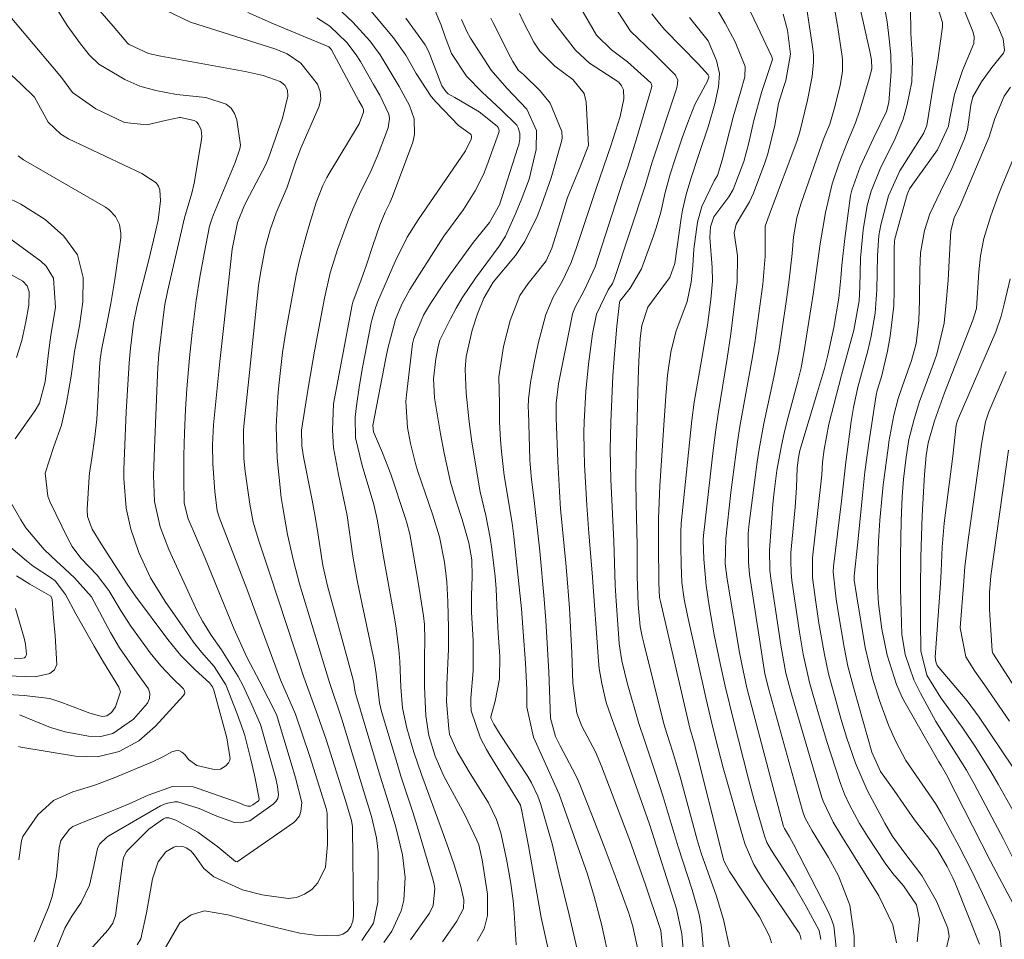
# Model space of a CAD drawing. Units: metres. Extents: x 288425 to 288940, y 1661047 to 1661612.
# Drawn here: x 288587 to 288679, y 1661206 to 1661292 of the extents above; entities that cross this region are included whole.
import ezdxf

# ---------------------------------------------------------------- set-up
doc = ezdxf.new("R2010")
doc.units = ezdxf.units.M
doc.header["$MEASUREMENT"] = 0
doc.layers.add('Curvas_Intermediarias', color=7, linetype='Continuous', lineweight=9, true_color=0x783c14)
doc.layers.add('Curvas_Mestras', color=7, linetype='Continuous', lineweight=20, true_color=0x783c14)

msp = doc.modelspace()

# ---------------------------------------------------------------- linework, layer by layer
at = {"layer": 'Curvas_Intermediarias', "flags": 128}
for points, elevation in [([(288626.662, 1661206.203), (288628.002, 1661208.118), (288628.627, 1661209.316), (288628.648, 1661210.108), (288628.367, 1661211.347), (288627.743, 1661213.371), (288627.212, 1661214.91), (288626.661, 1661216.442), (288624.689, 1661221.817), (288623.995, 1661223.898), (288623.324, 1661226.116), (288622.926, 1661228.016), (288622.765, 1661229.956), (288622.664, 1661232.354), (288622.592, 1661233.466), (288622.31, 1661235.677), (288622.125, 1661236.776), (288621.102, 1661242.459), (288620.584, 1661245.471), (288620.256, 1661246.99), (288619.156, 1661250.657), (288618.55, 1661253.22), (288618.497, 1661255.167), (288618.622, 1661256.207), (288618.923, 1661258.156), (288619.206, 1661259.795), (288620.012, 1661263.964), (288620.063, 1661264.209), (288620.327, 1661265.175), (288620.592, 1661265.876), (288622.237, 1661269.692), (288623.365, 1661271.946), (288624.373, 1661273.564), (288628.802, 1661280.002), (288629.337, 1661281.108), (288629.374, 1661281.245), (288629.373, 1661281.387), (288629.327, 1661281.514), (288629.232, 1661281.611), (288628.14, 1661282.362), (288626.074, 1661284.55), (288625.606, 1661285.085), (288624.188, 1661287.216), (288623.22, 1661288.939), (288622.099, 1661290.556), (288616.569, 1661297.152)], 167), ([(288669.019, 1661206.098), (288668.675, 1661207.791), (288667.374, 1661210.482), (288663.803, 1661216.18), (288663.085, 1661217.363), (288662.158, 1661219.318), (288662.038, 1661219.667), (288659.796, 1661227.272), (288659.176, 1661229.419), (288658.684, 1661231.253), (288658.255, 1661233.681), (288657.318, 1661239.892), (288657.206, 1661240.841), (288657.16, 1661242.751), (288657.475, 1661247.046), (288657.582, 1661248.201), (288657.86, 1661250.167), (288658.268, 1661252.501), (288658.528, 1661253.656), (288658.816, 1661254.806), (288659.786, 1661258.398), (288660.122, 1661259.76), (288660.408, 1661261.342), (288661.266, 1661266.81), (288661.886, 1661271.33), (288662.398, 1661274.263), (288663.008, 1661276.915), (288663.647, 1661278.853), (288664.447, 1661280.864), (288665.169, 1661282.608), (288665.592, 1661283.792), (288666.469, 1661286.742), (288666.708, 1661287.661), (288666.666, 1661288.487), (288666.525, 1661289.276), (288664.668, 1661297.654)], 183), ([(288593.176, 1661204.773), (288595.477, 1661207.313), (288595.909, 1661207.931), (288596.139, 1661208.643), (288596.84, 1661213.728), (288596.9, 1661214.017), (288597.139, 1661214.552), (288597.325, 1661214.778), (288599.248, 1661216.692), (288600.627, 1661217.682), (288600.827, 1661217.768), (288601.116, 1661217.776), (288601.775, 1661217.537), (288603.816, 1661216.418), (288605.701, 1661215.064), (288607.344, 1661213.687), (288607.505, 1661213.646), (288612.778, 1661217.341), (288612.986, 1661217.522), (288613.3, 1661217.958), (288613.445, 1661218.345), (288613.519, 1661219.186), (288612.95, 1661221.485), (288612.527, 1661222.849), (288611.171, 1661227.393), (288609.627, 1661230.467), (288608.41, 1661232.75), (288607.174, 1661235.441), (288605.454, 1661239.696), (288604.468, 1661242.058), (288602.931, 1661245.667), (288602.563, 1661247.119), (288602.518, 1661249.441), (288602.523, 1661251.566), (288602.577, 1661253.69), (288602.666, 1661255.872), (288602.789, 1661257.801), (288603.049, 1661260.688), (288603.301, 1661263.049), (288603.689, 1661266.031), (288604.022, 1661268.221), (288604.407, 1661270.403), (288604.925, 1661272.984), (288605.136, 1661273.642), (288605.302, 1661274.071), (288607.311, 1661278.919), (288607.748, 1661280.206), (288607.798, 1661280.535), (288607.472, 1661282.905), (288607.257, 1661283.497), (288606.941, 1661283.998), (288606.475, 1661284.365), (288604.575, 1661284.98), (288601.842, 1661285.268), (288599.897, 1661285.631), (288598.43, 1661286.046), (288597.033, 1661286.656), (288594.598, 1661288.089), (288593.731, 1661288.951), (288592.876, 1661289.994), (288591.647, 1661291.71), (288588.57, 1661296.67)], 161), ([(288598.181, 1661205.9), (288598.517, 1661206.484), (288599.05, 1661208.888), (288599.603, 1661212.066), (288600.117, 1661213.654), (288600.853, 1661214.59), (288601.584, 1661215.03), (288601.856, 1661215.104), (288602.426, 1661215.076), (288602.735, 1661214.971), (288603.17, 1661214.692), (288603.522, 1661214.289), (288604.387, 1661213.03), (288605.335, 1661212.262), (288608.009, 1661211.047), (288609.83, 1661210.568), (288612.25, 1661210.232), (288613.039, 1661210.333), (288613.772, 1661210.642), (288614.467, 1661211.09), (288615.027, 1661211.711), (288615.73, 1661213.155), (288615.935, 1661215.286), (288615.892, 1661218.181), (288615.821, 1661218.538), (288614.272, 1661223.497), (288612.946, 1661227.442), (288611.527, 1661230.63), (288608.41, 1661239.134), (288605.815, 1661245.829), (288605.644, 1661246.4), (288605.425, 1661248.228), (288605.235, 1661250.798), (288605.205, 1661252.559), (288605.307, 1661254.449), (288605.886, 1661260.346), (288606.243, 1661263.723), (288607.037, 1661270.827), (288607.537, 1661273.336), (288608.197, 1661274.949), (288608.642, 1661275.848), (288610.168, 1661278.735), (288610.46, 1661279.422), (288611.714, 1661283.047), (288612.234, 1661285.124), (288612.21, 1661285.657), (288611.953, 1661286.125), (288611.525, 1661286.488), (288609.915, 1661287.034), (288608.8, 1661287.299), (288608.238, 1661287.412), (288600.365, 1661288.854), (288599.24, 1661289.102), (288597.418, 1661289.93), (288597.305, 1661290.022), (288595.937, 1661291.644), (288591.798, 1661296.429)], 162), ([(288663.403, 1661205.367), (288663.149, 1661207.692), (288662.923, 1661208.358), (288662.64, 1661209.008), (288659.412, 1661215.306), (288659.034, 1661215.995), (288658.565, 1661216.77), (288658.481, 1661216.963), (288657.337, 1661221.169), (288655.057, 1661229.885), (288654.569, 1661232.092), (288654.366, 1661233.204), (288653.204, 1661240.036), (288653.039, 1661241.455), (288653.096, 1661243.836), (288653.227, 1661245.272), (288653.554, 1661248.138), (288654.176, 1661252.866), (288654.385, 1661254.292), (288655.503, 1661260.428), (288655.784, 1661262.103), (288656.536, 1661267.552), (288656.745, 1661270.183), (288656.77, 1661272.988), (288657.244, 1661274.354), (288659.698, 1661280.894), (288659.998, 1661281.794), (288660.701, 1661284.737), (288661.154, 1661286.945), (288661.278, 1661288.293), (288661.255, 1661288.909), (288661.194, 1661289.525), (288660.315, 1661295.522)], 181), ([(288670.926, 1661206.19), (288671.169, 1661208.306), (288670.864, 1661209.638), (288669.659, 1661211.421), (288668.67, 1661212.57), (288667.937, 1661213.539), (288666.344, 1661215.984), (288665.566, 1661217.248), (288664.624, 1661218.988), (288664.16, 1661219.982), (288663.772, 1661220.967), (288662.486, 1661224.975), (288661.662, 1661227.677), (288660.89, 1661230.395), (288660.311, 1661233.035), (288659.964, 1661235.086), (288659.253, 1661239.903), (288659.169, 1661240.642), (288659.135, 1661241.757), (288659.164, 1661242.5), (288659.548, 1661246.751), (288659.668, 1661248.582), (288659.734, 1661250.415), (288659.856, 1661251.398), (288659.997, 1661252.043), (288660.086, 1661252.361), (288661.652, 1661257.512), (288662.299, 1661259.689), (288662.61, 1661260.956), (288663.147, 1661263.509), (288663.623, 1661266.247), (288663.819, 1661268.12), (288663.919, 1661269.355), (288664.177, 1661271.819), (288664.723, 1661275.855), (288664.846, 1661276.342), (288665.627, 1661278.516), (288666.863, 1661281.178), (288668.09, 1661283.669), (288668.301, 1661284.52), (288668.522, 1661287.384), (288668.479, 1661288.983), (288668.338, 1661290.448), (288668.122, 1661292.059), (288667.488, 1661295.731)], 184), ([(288676.744, 1661205.958), (288674.499, 1661211.601), (288674.266, 1661212.152), (288673.748, 1661213.227), (288672.83, 1661214.766), (288672.126, 1661215.731), (288670.675, 1661217.584), (288669.68, 1661218.997), (288668.788, 1661220.315), (288667.525, 1661222.096), (288666.713, 1661223.895), (288665.083, 1661229.621), (288664.483, 1661231.932), (288664.124, 1661233.685), (288663.586, 1661236.813), (288663.374, 1661238.182), (288663.087, 1661240.728), (288663.122, 1661241.213), (288663.868, 1661247.301), (288664.29, 1661250.95), (288664.786, 1661254.756), (288664.994, 1661256.046), (288665.416, 1661257.958), (288666.32, 1661261.334), (288666.633, 1661262.726), (288667.007, 1661264.875), (288667.166, 1661267.052), (288667.224, 1661270.205), (288667.371, 1661272.121), (288667.547, 1661273.115), (288668.248, 1661275.806), (288669.323, 1661278.138), (288671.358, 1661281.374), (288671.544, 1661281.696), (288671.829, 1661282.382), (288672.033, 1661283.538), (288672.403, 1661285.86), (288672.862, 1661288.481), (288673.304, 1661291.581), (288673.296, 1661291.982), (288672.44, 1661294.769)], 186), ([(288623.671, 1661206.363), (288625.427, 1661208.866), (288625.794, 1661209.572), (288625.955, 1661211.158), (288625.891, 1661211.555), (288625.797, 1661211.949), (288624.416, 1661216.592), (288623.893, 1661218.289), (288622.78, 1661221.663), (288622.255, 1661223.359), (288620.963, 1661227.676), (288620.767, 1661228.5), (288620.455, 1661231.199), (288620.265, 1661232.428), (288619.15, 1661237.67), (288618.699, 1661239.92), (288618.281, 1661242.175), (288617.752, 1661245.974), (288616.944, 1661249.806), (288616.498, 1661252.306), (288616.383, 1661253.938), (288616.488, 1661256.402), (288618.214, 1661265.642), (288618.292, 1661265.889), (288619.069, 1661267.957), (288619.572, 1661269.386), (288620.162, 1661271.175), (288620.817, 1661273.076), (288621.321, 1661274.299), (288621.754, 1661275.155), (288621.998, 1661275.746), (288623.878, 1661280.817), (288624.054, 1661281.549), (288624.008, 1661282.999), (288623.561, 1661284.225), (288622.619, 1661286.012), (288620.845, 1661288.98), (288619.877, 1661290.281), (288618.276, 1661292.018), (288616.279, 1661293.928)], 166), ([(288633.53, 1661205.912), (288633.345, 1661208.898), (288633.244, 1661210.053), (288632.984, 1661211.827), (288632.626, 1661213.91), (288632.085, 1661216.362), (288631.698, 1661217.6), (288630.941, 1661219.156), (288629.141, 1661222.054), (288628.03, 1661223.967), (288627.322, 1661225.564), (288627.245, 1661226.064), (288627.043, 1661228.608), (288627.048, 1661229.568), (288627.069, 1661230.208), (288627.203, 1661233.517), (288627.225, 1661235.495), (288627.165, 1661237.922), (288627.051, 1661239.783), (288626.83, 1661241.635), (288626.384, 1661244.002), (288625.736, 1661246.089), (288624.363, 1661250.097), (288624.166, 1661250.717), (288623.661, 1661252.705), (288623.378, 1661254.178), (288623.231, 1661256.61), (288623.282, 1661257.246), (288623.861, 1661261.986), (288623.991, 1661262.492), (288624.89, 1661264.66), (288625.536, 1661265.772), (288626.691, 1661267.496), (288627.412, 1661268.519), (288629.562, 1661271.499), (288631.036, 1661273.316), (288631.975, 1661274.974), (288633.698, 1661280.321), (288633.77, 1661280.585), (288633.859, 1661281.122), (288633.854, 1661281.665), (288633.706, 1661282.162), (288633.578, 1661282.395), (288632.127, 1661283.83), (288630.352, 1661285.484), (288628.883, 1661286.979), (288627.479, 1661289.105), (288626.891, 1661290.656), (288626.526, 1661291.724), (288625.665, 1661293.807)], 169), ([(288647.179, 1661205.629), (288647.017, 1661207.234), (288646.931, 1661207.527), (288645.592, 1661211.509), (288644.125, 1661215.644), (288641.499, 1661222.584), (288640.942, 1661223.915), (288639.64, 1661226.317), (288639.198, 1661227.516), (288638.824, 1661230.34), (288638.705, 1661233.168), (288638.488, 1661237.327), (288638.32, 1661239.691), (288638.158, 1661241.541), (288637.677, 1661246.615), (288637.558, 1661248.212), (288637.404, 1661251.005), (288637.247, 1661255.096), (288637.259, 1661256.458), (288637.464, 1661258.262), (288638.711, 1661264.456), (288638.79, 1661264.784), (288639.022, 1661265.415), (288639.879, 1661266.983), (288640.892, 1661269.178), (288643.454, 1661277.089), (288643.962, 1661278.614), (288644.761, 1661281.125), (288646.146, 1661285.885), (288646.172, 1661286.05), (288646.154, 1661286.216), (288646.09, 1661286.369), (288643.903, 1661288.308), (288642.409, 1661289.431), (288641.031, 1661290.81), (288639.42, 1661293.551)], 174), ([(288657.336, 1661206.096), (288657.145, 1661206.722), (288656.235, 1661208.539), (288653.437, 1661212.748), (288652.914, 1661213.764), (288652.841, 1661214), (288650.122, 1661224.754), (288649.724, 1661226.134), (288646.98, 1661237.956), (288646.912, 1661238.315), (288646.832, 1661239.658), (288646.807, 1661243.357), (288646.816, 1661245.663), (288646.853, 1661247.199), (288646.929, 1661248.734), (288647.294, 1661254.416), (288647.493, 1661257.111), (288647.658, 1661259.081), (288647.962, 1661261.232), (288648.413, 1661263.126), (288649.47, 1661265.954), (288649.844, 1661267.739), (288650.003, 1661269.285), (288650.11, 1661270.839), (288650.447, 1661273.349), (288650.853, 1661274.804), (288651.992, 1661277.198), (288652.311, 1661277.72), (288652.747, 1661279.129), (288653.797, 1661283.282), (288654.467, 1661285.5), (288654.867, 1661286.918), (288654.88, 1661287.866), (288653.942, 1661290.174), (288653.029, 1661291.921), (288651.753, 1661294.124)], 178), ([(288660.106, 1661206.4), (288660.029, 1661206.791), (288659.918, 1661207.034), (288659.848, 1661207.149), (288656.503, 1661212.072), (288655.708, 1661213.396), (288654.896, 1661215.286), (288654.742, 1661215.777), (288652.852, 1661222.415), (288652.366, 1661224.244), (288651.913, 1661226.082), (288651.267, 1661228.847), (288649.498, 1661236.657), (288649.198, 1661238.183), (288648.993, 1661239.724), (288648.911, 1661241.404), (288648.885, 1661243.076), (288648.892, 1661244.452), (288648.929, 1661245.236), (288649.904, 1661254.866), (288650.119, 1661256.565), (288650.855, 1661260.639), (288651.168, 1661262.469), (288651.371, 1661263.738), (288651.698, 1661266.144), (288651.833, 1661267.85), (288651.81, 1661269.132), (288651.586, 1661271.908), (288651.647, 1661272.926), (288651.977, 1661273.848), (288653.356, 1661275.723), (288653.78, 1661276.407), (288654.763, 1661279.006), (288655.2, 1661280.639), (288655.693, 1661282.844), (288656.41, 1661285.464), (288657.391, 1661288.356), (288657.433, 1661288.572), (288657.385, 1661288.772), (288656.024, 1661291.673), (288655.038, 1661293.685)], 179), ([(288679.938, 1661209.664), (288677.771, 1661213.728), (288673.633, 1661221.836), (288673.173, 1661222.64), (288672.955, 1661222.987), (288669.688, 1661228.709), (288669.573, 1661228.917), (288668.999, 1661230.217), (288668.143, 1661232.958), (288667.653, 1661235.364), (288667.339, 1661237.759), (288667.248, 1661239.369), (288667.235, 1661240.981), (288667.327, 1661243.546), (288667.456, 1661245.529), (288667.663, 1661247.839), (288667.769, 1661248.827), (288668.248, 1661252.506), (288668.296, 1661252.864), (288668.754, 1661255.348), (288669.173, 1661256.889), (288669.536, 1661257.989), (288670.397, 1661260.428), (288670.831, 1661262.015), (288671.105, 1661264.184), (288671.157, 1661266.079), (288671.19, 1661268.892), (288671.262, 1661270.49), (288671.605, 1661272.585), (288672.125, 1661274.136), (288673.108, 1661276.223), (288674.174, 1661278.354), (288675.312, 1661281.056), (288675.626, 1661282.007), (288675.942, 1661284.261), (288676.124, 1661285.034), (288676.924, 1661286.459), (288677.898, 1661287.775), (288678.99, 1661289.12), (288679.08, 1661289.395), (288678.95, 1661290.47), (288678.537, 1661291.476), (288677.217, 1661294.176)], 188), ([(288600.688, 1661205.449), (288602.152, 1661207.952), (288603.216, 1661208.716), (288604.466, 1661209.069), (288606.627, 1661208.719), (288608.815, 1661208.132), (288611.009, 1661207.572), (288613.346, 1661207.012), (288614.747, 1661206.812), (288616.866, 1661206.765), (288617.365, 1661206.919), (288617.79, 1661207.201), (288618.097, 1661207.608), (288618.285, 1661208.116), (288618.343, 1661208.644), (288618.251, 1661216.784), (288618.245, 1661216.936), (288618.156, 1661217.527), (288617.57, 1661219.463), (288615.8, 1661225.073), (288615.001, 1661227.37), (288613.724, 1661230.888), (288610.518, 1661240.631), (288609.479, 1661243.704), (288608.998, 1661245.343), (288608.676, 1661247.02), (288608.253, 1661250.088), (288608.112, 1661251.294), (288608.076, 1661253.931), (288608.141, 1661254.641), (288608.652, 1661259.328), (288609.501, 1661267.435), (288609.665, 1661268.608), (288610.122, 1661270.93), (288610.584, 1661272.647), (288611.151, 1661274.229), (288612.152, 1661276.622), (288612.983, 1661279.039), (288613.454, 1661280.259), (288615.137, 1661284.179), (288615.306, 1661284.86), (288615.248, 1661285.558), (288614.997, 1661286.229), (288613.426, 1661288.2), (288612.179, 1661289.055), (288611.477, 1661289.356), (288611.115, 1661289.483), (288603.152, 1661292.017), (288600.926, 1661293.09)], 163), ([(288619.115, 1661206.306), (288620.214, 1661207.948), (288620.618, 1661209.895), (288620.668, 1661213.869), (288620.651, 1661214.549), (288620.502, 1661215.895), (288620.039, 1661217.885), (288619.414, 1661219.899), (288617.268, 1661226.977), (288616.112, 1661230.397), (288613.306, 1661239.611), (288612.742, 1661241.749), (288612.202, 1661244.21), (288611.722, 1661246.923), (288611.619, 1661247.667), (288611.234, 1661251.328), (288611.153, 1661254.274), (288611.297, 1661257.092), (288611.384, 1661258.122), (288611.738, 1661261.191), (288612.061, 1661263.34), (288612.999, 1661268.421), (288613.337, 1661269.896), (288613.928, 1661272.069), (288614.267, 1661273.251), (288614.874, 1661275.191), (288615.493, 1661276.776), (288615.874, 1661277.535), (288616.084, 1661277.905), (288618.879, 1661282.535), (288619.292, 1661283.633), (288619.282, 1661283.88), (288619.205, 1661284.089), (288618.864, 1661284.682), (288616.285, 1661289.436), (288616.197, 1661289.568), (288616.046, 1661289.711), (288610.878, 1661291.862), (288608.497, 1661292.911)], 164), ([(288642.273, 1661204.289), (288641.485, 1661207.829), (288640.805, 1661210.429), (288640.177, 1661212.498), (288639.469, 1661214.542), (288637.524, 1661219.975), (288635.133, 1661225.283), (288634.517, 1661228.098), (288634.511, 1661229.744), (288634.411, 1661232.196), (288634.165, 1661235.108), (288634.023, 1661237.262), (288633.314, 1661244.031), (288633.162, 1661245.262), (288632.419, 1661249.71), (288632.153, 1661251.963), (288632.061, 1661253.053), (288631.985, 1661254.694), (288631.971, 1661256.392), (288631.905, 1661258.932), (288632.35, 1661261.74), (288632.962, 1661264.177), (288633.882, 1661266.502), (288634.648, 1661267.636), (288635.762, 1661269.014), (288636.327, 1661269.745), (288636.862, 1661270.935), (288637.519, 1661272.996), (288638.316, 1661275.646), (288639.493, 1661278.53), (288640.239, 1661280.445), (288640.267, 1661280.549), (288640.057, 1661284.542), (288639.875, 1661285.355), (288638.827, 1661286.674), (288637.145, 1661287.903), (288635.74, 1661289.314), (288635.183, 1661290.141), (288634.114, 1661292.212), (288633.84, 1661292.816)], 172), ([(288651.34, 1661201.347), (288650.838, 1661207.184), (288650.775, 1661207.746), (288650.577, 1661208.858), (288649.96, 1661211.037), (288648.653, 1661215.044), (288647.252, 1661219.713), (288646.496, 1661222.031), (288645.493, 1661224.996), (288644.982, 1661226.58), (288643.897, 1661230.346), (288643.391, 1661232.413), (288643.151, 1661233.989), (288643.104, 1661234.519), (288642.864, 1661237.976), (288642.774, 1661239.481), (288642.623, 1661243.588), (288642.352, 1661249.34), (288642.306, 1661252.128), (288642.37, 1661254.683), (288642.544, 1661259.014), (288642.717, 1661261.437), (288642.918, 1661263.646), (288643.156, 1661265.844), (288643.212, 1661265.981), (288644.151, 1661267.183), (288645.233, 1661269.003), (288646.353, 1661272.077), (288646.602, 1661272.809), (288647.026, 1661274.293), (288647.434, 1661276.13), (288647.888, 1661277.821), (288648.288, 1661279.073), (288649.015, 1661281.21), (288649.537, 1661282.663), (288650.181, 1661284.33), (288651.362, 1661286.508), (288651.483, 1661286.777), (288651.506, 1661286.87), (288651.504, 1661286.968), (288651.452, 1661287.11), (288650.497, 1661288.14), (288647.411, 1661291.309), (288646.891, 1661291.878), (288646.188, 1661292.796)], 176), ([(288665.066, 1661203.801), (288665.072, 1661206.708), (288664.67, 1661209.6), (288663.597, 1661212.343), (288662.651, 1661214.07), (288661.132, 1661216.552), (288660.489, 1661217.737), (288660.33, 1661218.146), (288660.206, 1661218.54), (288657.095, 1661229.746), (288656.722, 1661231.212), (288656.658, 1661231.593), (288655.384, 1661239.877), (288655.305, 1661240.458), (288655.193, 1661241.625), (288655.179, 1661244.312), (288655.257, 1661245.245), (288656.025, 1661250.984), (288656.201, 1661252.177), (288656.623, 1661254.55), (288657.554, 1661258.882), (288658.024, 1661261.275), (288658.749, 1661266.148), (288659.003, 1661267.98), (288659.271, 1661270.432), (288659.402, 1661271.982), (288659.711, 1661273.748), (288660.089, 1661275.039), (288662.014, 1661280.571), (288662.266, 1661281.247), (288662.79, 1661282.511), (288663.234, 1661284.008), (288663.74, 1661286.098), (288663.974, 1661287.445), (288663.984, 1661288.464), (288663.946, 1661288.803), (288663.531, 1661291.529), (288663.291, 1661292.943)], 182), ([(288678.826, 1661205.186), (288678.626, 1661207.112), (288678.225, 1661208.156), (288677.037, 1661210.71), (288675.975, 1661212.906), (288674.855, 1661215.073), (288673.175, 1661218.204), (288672.64, 1661219.093), (288669.889, 1661223.098), (288668.931, 1661224.889), (288668.264, 1661226.398), (288667.434, 1661228.711), (288666.775, 1661230.805), (288666.1, 1661233.652), (288665.269, 1661238.577), (288665.073, 1661239.929), (288665.066, 1661240.33), (288665.399, 1661243.481), (288665.83, 1661247.868), (288666.066, 1661250.046), (288666.453, 1661252.941), (288667.117, 1661257.202), (288667.215, 1661257.644), (288667.552, 1661258.73), (288667.601, 1661258.928), (288668.153, 1661261.318), (288668.426, 1661262.718), (288668.749, 1661265.544), (288668.799, 1661266.97), (288668.802, 1661270.914), (288668.82, 1661271.539), (288668.866, 1661271.81), (288669.989, 1661275.938), (288670.228, 1661276.466), (288670.99, 1661277.563), (288672.825, 1661280.102), (288673.865, 1661282.305), (288673.967, 1661282.915), (288674.432, 1661285.257), (288675.165, 1661287.519), (288676.218, 1661290.041), (288676.241, 1661290.668), (288676.114, 1661291.131), (288675.301, 1661293.229)], 187), ([(288629.904, 1661206.257), (288630.545, 1661207.389), (288630.853, 1661208.652), (288630.855, 1661210.645), (288630.363, 1661213.846), (288630.038, 1661215.238), (288629.868, 1661215.68), (288628.742, 1661218.032), (288626.784, 1661221.662), (288625.98, 1661223.524), (288625.379, 1661225.432), (288625.092, 1661227.271), (288624.964, 1661229.995), (288624.986, 1661232.72), (288625.02, 1661234.406), (288624.972, 1661235.798), (288624.878, 1661236.6), (288624.604, 1661238.389), (288624.352, 1661239.935), (288623.698, 1661243.694), (288623.596, 1661244.229), (288623.334, 1661245.285), (288623.172, 1661245.805), (288621.823, 1661249.85), (288621.054, 1661251.825), (288620.206, 1661253.782), (288620.159, 1661254.385), (288621.36, 1661260.673), (288621.544, 1661261.575), (288622.268, 1661264.264), (288622.852, 1661265.71), (288623.607, 1661267.074), (288626.51, 1661271.611), (288626.794, 1661272.039), (288627.395, 1661272.874), (288628.626, 1661274.521), (288629.714, 1661276.276), (288630.466, 1661277.813), (288630.784, 1661278.61), (288631.904, 1661281.717), (288631.935, 1661281.875), (288631.919, 1661282.036), (288631.856, 1661282.185), (288631.752, 1661282.31), (288630.06, 1661283.658), (288627.8, 1661284.994), (288627.186, 1661285.335), (288626.988, 1661285.529), (288626.604, 1661286.076), (288625.484, 1661289.011), (288625.358, 1661289.313), (288625.05, 1661289.889), (288623.22, 1661292.405)], 168), ([(288639.517, 1661204.165), (288638.465, 1661208.699), (288637.503, 1661212.636), (288636.898, 1661215.332), (288635.783, 1661219.115), (288635.561, 1661219.775), (288634.971, 1661221.038), (288634.609, 1661221.633), (288632.04, 1661225.545), (288631.448, 1661226.5), (288631.177, 1661227.069), (288631.168, 1661227.194), (288631.58, 1661228.638), (288631.984, 1661230.723), (288632.009, 1661232.846), (288631.85, 1661234.988), (288631.74, 1661236.827), (288631.653, 1661239.139), (288631.556, 1661240.291), (288631.268, 1661242.837), (288631.11, 1661243.893), (288630.687, 1661245.986), (288630.176, 1661248.174), (288629.399, 1661252.818), (288629.129, 1661254.713), (288628.87, 1661257.407), (288628.779, 1661259.643), (288628.871, 1661260.822), (288629.42, 1661263.265), (288629.92, 1661264.807), (288630.514, 1661266.267), (288631.381, 1661267.742), (288633.454, 1661270.237), (288634.325, 1661271.551), (288635.476, 1661273.868), (288635.895, 1661274.944), (288636.805, 1661277.503), (288637.766, 1661280.88), (288637.817, 1661281.196), (288637.779, 1661281.828), (288636.688, 1661284.444), (288635.751, 1661285.599), (288634.198, 1661287.118), (288633.752, 1661287.512), (288633.204, 1661288.36), (288632.992, 1661288.757), (288631.37, 1661291.967), (288631.177, 1661292.393)], 171), ([(288644.93, 1661205.185), (288644.407, 1661207.607), (288644.023, 1661208.853), (288642.843, 1661212.1), (288641.735, 1661215.076), (288640.588, 1661218.037), (288639.526, 1661220.725), (288639.302, 1661221.25), (288639.05, 1661221.762), (288637.62, 1661224.472), (288637.189, 1661225.358), (288636.728, 1661227.059), (288636.588, 1661231.399), (288636.305, 1661236.194), (288636.144, 1661238.18), (288635.721, 1661242.654), (288635.198, 1661247.362), (288634.95, 1661249.33), (288634.853, 1661250.387), (288634.812, 1661251.182), (288634.664, 1661255.67), (288634.658, 1661256.06), (288634.68, 1661256.838), (288634.854, 1661258.386), (288635.192, 1661260.23), (288635.569, 1661262.035), (288636.28, 1661264.751), (288636.975, 1661266.351), (288637.859, 1661267.873), (288638.668, 1661269.581), (288639.161, 1661271.003), (288641.01, 1661276.58), (288642.348, 1661280.465), (288643.214, 1661283.208), (288643.584, 1661284.856), (288643.54, 1661285.704), (288643.365, 1661286.09), (288643.091, 1661286.416), (288640.376, 1661288.176), (288639.072, 1661289.409), (288637.13, 1661291.904), (288636.829, 1661292.371)], 173), ([(288653.475, 1661205.552), (288652.861, 1661208.282), (288652.171, 1661210.531), (288651.425, 1661212.621), (288650.79, 1661214.462), (288650.427, 1661215.708), (288648.835, 1661221.604), (288648.142, 1661223.893), (288647.581, 1661225.633), (288647.317, 1661226.529), (288645.423, 1661234.065), (288645.278, 1661234.683), (288645.099, 1661235.618), (288644.92, 1661237.686), (288644.817, 1661240.324), (288644.813, 1661243.205), (288644.708, 1661247.088), (288644.678, 1661249.256), (288644.712, 1661251.424), (288644.902, 1661258.651), (288644.968, 1661260.416), (288645.101, 1661262.481), (288645.239, 1661263.709), (288645.797, 1661265.434), (288647.443, 1661267.672), (288647.849, 1661268.175), (288648.321, 1661269.499), (288648.934, 1661273.72), (288649.059, 1661274.469), (288649.388, 1661275.949), (288649.817, 1661277.406), (288650.523, 1661279.574), (288651.457, 1661282.337), (288652.068, 1661284.41), (288652.409, 1661285.969), (288652.49, 1661287.227), (288652.203, 1661288.453), (288651.439, 1661290.28), (288649.692, 1661292.468)], 177), ([(288588.56, 1661206.177), (288589.89, 1661209.399), (288590.253, 1661210.432), (288590.659, 1661212.311), (288590.902, 1661214.961), (288591.049, 1661215.647), (288591.873, 1661216.718), (288592.174, 1661216.968), (288593.278, 1661217.431), (288595.615, 1661218.32), (288597.415, 1661219.068), (288599.194, 1661219.867), (288601.458, 1661220.7), (288603.381, 1661220.643), (288603.849, 1661220.512), (288607.608, 1661219.209), (288608.255, 1661218.923), (288608.502, 1661218.859), (288608.743, 1661218.865), (288608.961, 1661218.966), (288609.489, 1661219.36), (288609.515, 1661219.395), (288609.566, 1661219.545), (288609.108, 1661221.742), (288608.772, 1661223.201), (288608.209, 1661225.45), (288608.057, 1661225.919), (288607.495, 1661227.457), (288606.445, 1661230.172), (288605.351, 1661231.878), (288604.18, 1661233.233), (288603.432, 1661234.165), (288603.081, 1661234.648), (288600.782, 1661237.943), (288599.408, 1661240.151), (288598.33, 1661242.514), (288597.57, 1661244.701), (288597.151, 1661246.651), (288596.913, 1661249.446), (288596.928, 1661250.281), (288597.158, 1661255.653), (288597.429, 1661260.235), (288597.546, 1661261.582), (288597.824, 1661263.919), (288598.166, 1661265.613), (288599.261, 1661269.822), (288599.706, 1661271.664), (288600.125, 1661273.541), (288600.334, 1661275.359), (288600.288, 1661276.376), (288600.169, 1661276.721), (288599.954, 1661277.016), (288598.617, 1661277.903), (288591.769, 1661281.145), (288591.056, 1661281.555), (288589.879, 1661282.693), (288588.598, 1661285.025), (288587.264, 1661286.319), (288586.074, 1661287.407)], 159), ([(288680.143, 1661213.48), (288678.978, 1661215.761), (288676.261, 1661220.932), (288675.55, 1661222.216), (288672.668, 1661226.766), (288671.251, 1661229.395), (288670.639, 1661230.656), (288669.803, 1661232.993), (288669.505, 1661234.907), (288669.384, 1661239.144), (288669.366, 1661240.665), (288669.372, 1661242.186), (288669.436, 1661245.474), (288669.534, 1661247.765), (288669.655, 1661249.36), (288669.895, 1661251.425), (288670.153, 1661253.069), (288670.643, 1661254.983), (288671.162, 1661256.615), (288672.434, 1661260.082), (288672.765, 1661261.028), (288673.449, 1661263.924), (288673.612, 1661265.528), (288673.821, 1661267.93), (288673.961, 1661270.337), (288674.064, 1661272.534), (288674.394, 1661273.75), (288674.939, 1661274.918), (288677.654, 1661281.307), (288678.166, 1661283.026), (288679.041, 1661285.113), (288679.652, 1661285.943)], 189), ([(288587.123, 1661213.857), (288587.371, 1661215.624), (288587.508, 1661216.036), (288588.919, 1661218.04), (288590.362, 1661219.377), (288592.158, 1661220.181), (288594.118, 1661220.77), (288596.033, 1661221.49), (288599.594, 1661222.982), (288600.623, 1661223.493), (288601.399, 1661223.932), (288601.735, 1661224.031), (288602.051, 1661224.037), (288602.337, 1661223.902), (288602.603, 1661223.674), (288602.954, 1661223.211), (288603.739, 1661222.635), (288605.358, 1661222.273), (288605.936, 1661222.313), (288606.439, 1661222.602), (288606.699, 1661222.886), (288606.797, 1661223.068), (288606.842, 1661223.269), (288606.547, 1661225.215), (288605.327, 1661229.676), (288605.199, 1661229.99), (288604.928, 1661230.354), (288603.592, 1661231.566), (288602.239, 1661232.916), (288601.026, 1661234.393), (288598.008, 1661238.462), (288597.249, 1661239.578), (288594.817, 1661243.337), (288593.988, 1661244.697), (288593.551, 1661245.896), (288593.517, 1661246.531), (288593.689, 1661249.591), (288593.717, 1661249.942), (288593.951, 1661251.331), (288594.227, 1661253.318), (288594.393, 1661254.963), (288594.502, 1661256.612), (288594.655, 1661259.779), (288594.713, 1661260.554), (288594.859, 1661261.58), (288595.275, 1661263.545), (288595.712, 1661265.77), (288596.074, 1661268.008), (288596.635, 1661271.888), (288596.657, 1661272.313), (288596.523, 1661273.133), (288596.142, 1661273.892), (288595.568, 1661274.5), (288595.219, 1661274.745), (288587.561, 1661279.182), (288587.059, 1661279.546)], 158), ([(288587.101, 1661224.427), (288587.305, 1661224.369), (288592.412, 1661223.524), (288594.475, 1661223.466), (288596.478, 1661223.963), (288598.313, 1661224.946), (288599.881, 1661226.315), (288602.504, 1661229.184), (288602.594, 1661229.346), (288602.606, 1661229.436), (288602.575, 1661229.625), (288602.484, 1661229.794), (288601.444, 1661230.82), (288600.371, 1661231.953), (288599.395, 1661233.17), (288597.576, 1661235.661), (288596.666, 1661237.044), (288595.524, 1661238.966), (288594.435, 1661240.395), (288592.915, 1661241.985), (288592.111, 1661243.099), (288591.701, 1661243.844), (288590.03, 1661247.28), (288589.827, 1661247.784), (288589.595, 1661249.918), (288590.403, 1661252.431), (288591.116, 1661254.421), (288591.587, 1661256.482), (288591.999, 1661258.977), (288592.311, 1661261.272), (288592.795, 1661263.678), (288593.104, 1661265.928), (288593.123, 1661268.199), (288592.596, 1661270.294), (288591.327, 1661272.043), (288589.596, 1661273.609), (288587.308, 1661275.029), (288585.909, 1661275.73)], 157), ([(288586.794, 1661253.125), (288588.646, 1661255.764), (288589.056, 1661256.47), (288589.595, 1661258.444), (288589.911, 1661261.157), (288590.128, 1661262.803), (288590.55, 1661265.378), (288590.358, 1661268.133), (288589.692, 1661269.25), (288589.197, 1661269.713), (288585.819, 1661272.159)], 156), ([(288679.864, 1661222.489), (288676.719, 1661227.16), (288675.612, 1661228.68), (288672.815, 1661231.991), (288672.668, 1661232.307), (288672.605, 1661232.772), (288673.127, 1661239.641), (288673.189, 1661240.792), (288673.258, 1661243.008), (288673.458, 1661245.277), (288674.249, 1661251.5), (288674.588, 1661254.397), (288674.688, 1661254.832), (288678.28, 1661263.127), (288678.774, 1661264.574), (288679.052, 1661265.687), (288679.599, 1661268.05)], 191), ([(288679.548, 1661226.773), (288677.23, 1661230.163), (288676.321, 1661231.459), (288675.467, 1661232.777), (288674.959, 1661235.5), (288675.278, 1661239.861), (288675.395, 1661241.222), (288675.724, 1661243.935), (288676.797, 1661251.491), (288676.945, 1661252.622), (288677.307, 1661254.716), (288677.633, 1661255.645), (288679.243, 1661259.405)], 192), ([(288682.528, 1661226.063), (288677.988, 1661233.142), (288677.925, 1661233.347), (288677.849, 1661234.805), (288677.674, 1661237.214), (288677.672, 1661238.784), (288677.802, 1661240.35), (288679.445, 1661252.086)], 193), ([(288587.209, 1661227.379), (288590.073, 1661226.199), (288591.444, 1661225.793), (288593.625, 1661225.388), (288594.786, 1661225.348), (288595.913, 1661225.625), (288597.82, 1661226.959), (288599.131, 1661228.462), (288599.314, 1661228.892), (288599.348, 1661229.366), (288599.218, 1661229.808), (288598.162, 1661231.265), (288596.524, 1661233.642), (288595.697, 1661235.068), (288593.905, 1661238.394), (288592.33, 1661240.148), (288590.959, 1661241.429), (288590.71, 1661241.639), (288589.486, 1661242.804), (288587.79, 1661244.816), (288587.316, 1661245.558), (288585.016, 1661249.522)], 156), ([(288585.985, 1661231.019), (288588.668, 1661230.916), (288590.038, 1661231.245), (288590.466, 1661231.58), (288590.689, 1661232.075), (288590.534, 1661234.735), (288590.371, 1661236.435), (288590.249, 1661238.137), (288590.129, 1661238.458), (288588.145, 1661239.574), (288586.909, 1661240.352)], 154), ([(288586.686, 1661232.661), (288587.319, 1661232.63), (288587.645, 1661232.707), (288587.75, 1661232.786), (288587.807, 1661232.904), (288587.833, 1661233.048), (288587.748, 1661233.976), (288587.632, 1661234.534), (288586.809, 1661237.283)], 153)]:
    msp.add_lwpolyline(points, dxfattribs=dict(at, elevation=elevation))
at = {"layer": 'Curvas_Mestras', "flags": 128}
for points, elevation in [([(288589.203, 1661202.064), (288591.299, 1661207.164), (288591.43, 1661207.461), (288592.072, 1661208.591), (288592.949, 1661209.847), (288593.725, 1661211.474), (288594.134, 1661213.258), (288594.463, 1661214.902), (288594.666, 1661215.311), (288595.339, 1661215.956), (288595.537, 1661216.084), (288600.357, 1661218.872), (288600.87, 1661219.106), (288601.698, 1661219.258), (288601.977, 1661219.252), (288603.966, 1661218.635), (288605.595, 1661217.914), (288607.26, 1661217.328), (288607.802, 1661217.29), (288608.671, 1661217.494), (288610.86, 1661219.042), (288611.106, 1661219.283), (288611.278, 1661219.581), (288611.361, 1661219.916), (288611.273, 1661220.678), (288611.092, 1661221.436), (288609.681, 1661226.465), (288608.88, 1661228.314), (288608.067, 1661230.087), (288607.603, 1661230.942), (288606.036, 1661233.438), (288605.069, 1661234.797), (288604.252, 1661236.119), (288603.806, 1661236.997), (288601.119, 1661242.811), (288600.303, 1661244.93), (288599.79, 1661247.292), (288599.705, 1661249.719), (288599.789, 1661252.296), (288600.055, 1661259.118), (288600.088, 1661259.757), (288600.195, 1661261.032), (288600.587, 1661264.463), (288600.761, 1661265.673), (288601.002, 1661266.872), (288602.583, 1661273.749), (288603.281, 1661276.051), (288603.477, 1661276.985), (288604.181, 1661281.053), (288604.207, 1661281.359), (288604.143, 1661281.96), (288603.902, 1661282.504), (288603.715, 1661282.709), (288603.475, 1661282.849), (288602.214, 1661283.114), (288602.126, 1661283.12), (288600.925, 1661282.884), (288599.068, 1661282.424), (288597.004, 1661282.639), (288594.301, 1661283.93), (288592.147, 1661285.453), (288591.102, 1661286.842), (288590.299, 1661287.823), (288584.766, 1661294.383)], 160), ([(288649.188, 1661204.446), (288648.974, 1661206.951), (288648.483, 1661209.258), (288645.966, 1661217.163), (288643.625, 1661223.758), (288642.376, 1661227.193), (288641.927, 1661228.533), (288641.508, 1661230.285), (288641.282, 1661231.7), (288641.211, 1661232.415), (288640.602, 1661240.618), (288640.298, 1661244.319), (288640.119, 1661246.935), (288639.914, 1661250.721), (288639.856, 1661252.09), (288639.826, 1661253.722), (288639.857, 1661254.708), (288640.024, 1661257.58), (288640.267, 1661260.099), (288640.652, 1661262.946), (288641.014, 1661264.76), (288642.124, 1661267.052), (288642.5, 1661267.63), (288642.651, 1661267.937), (288642.712, 1661268.098), (288645.575, 1661276.754), (288646.196, 1661278.854), (288648.484, 1661285.783), (288648.562, 1661286.06), (288648.61, 1661286.619), (288648.394, 1661287.08), (288646.329, 1661289.134), (288644.181, 1661291.168), (288642.762, 1661293.376)], 175), ([(288661.953, 1661206.423), (288661.779, 1661207.253), (288660.579, 1661209.503), (288659.493, 1661211.4), (288658.917, 1661212.328), (288657.359, 1661214.704), (288656.927, 1661215.465), (288656.68, 1661216.072), (288655.693, 1661219.518), (288655.208, 1661221.357), (288653.803, 1661226.881), (288653.037, 1661230.06), (288652.551, 1661232.174), (288651.992, 1661234.852), (288651.526, 1661237.547), (288651.246, 1661239.433), (288651.031, 1661241.909), (288650.967, 1661243.7), (288650.993, 1661244.1), (288651.91, 1661252.048), (288652.157, 1661253.963), (288652.376, 1661255.479), (288653.2, 1661260.622), (288653.544, 1661262.931), (288653.847, 1661265.246), (288654.159, 1661267.795), (288654.163, 1661270.211), (288653.853, 1661272.355), (288654.06, 1661273.17), (288654.649, 1661274.173), (288655.308, 1661275.236), (288655.678, 1661276.073), (288656.72, 1661278.876), (288657.013, 1661279.742), (288657.657, 1661282.403), (288658, 1661284.422), (288658.431, 1661285.812), (288658.688, 1661286.582), (288659.111, 1661289.039), (288658.838, 1661291.278), (288658.445, 1661292.757)], 180), ([(288673.651, 1661205.513), (288673.911, 1661206.678), (288673.812, 1661207.456), (288672.729, 1661209.983), (288671.384, 1661212.379), (288669.705, 1661214.575), (288668.591, 1661216.095), (288667.914, 1661217.263), (288666.287, 1661220.341), (288665.184, 1661222.867), (288664.382, 1661225.204), (288663.824, 1661227.048), (288663.028, 1661229.85), (288662.671, 1661231.192), (288662.28, 1661233.001), (288661.774, 1661235.945), (288661.482, 1661237.879), (288661.161, 1661240.176), (288661.168, 1661242.04), (288661.985, 1661249.205), (288662.042, 1661249.787), (288662.118, 1661250.955), (288662.252, 1661252.152), (288662.697, 1661254.515), (288663.88, 1661259.081), (288665.013, 1661263.267), (288665.526, 1661266.018), (288665.582, 1661267.333), (288665.656, 1661269.997), (288665.894, 1661272.648), (288666.263, 1661274.915), (288666.637, 1661276.244), (288667.473, 1661278.338), (288668.892, 1661281.151), (288669.644, 1661282.962), (288670.015, 1661284.34), (288670.448, 1661286.46), (288670.504, 1661288.515), (288670.347, 1661290.997), (288670.305, 1661293.396)], 185), ([(288621.172, 1661206.137), (288621.936, 1661207.193), (288622.812, 1661209.084), (288623.043, 1661210.094), (288623.167, 1661212.2), (288622.938, 1661214.301), (288622.301, 1661216.89), (288621.593, 1661219.272), (288620.847, 1661221.642), (288618.566, 1661229.262), (288618.514, 1661229.476), (288618.388, 1661230.32), (288618.315, 1661230.628), (288615.913, 1661239.404), (288615.495, 1661241.319), (288615.033, 1661244.351), (288614.779, 1661245.89), (288614.493, 1661247.423), (288613.702, 1661251.454), (288613.521, 1661252.47), (288613.494, 1661253.929), (288614.124, 1661257.848), (288614.726, 1661261.328), (288615.65, 1661266.266), (288616.173, 1661268.609), (288616.891, 1661270.898), (288617.897, 1661273.606), (288618.248, 1661274.496), (288619.031, 1661276.24), (288619.894, 1661277.948), (288620.668, 1661279.696), (288621.577, 1661282.161), (288621.71, 1661283.016), (288621.645, 1661283.44), (288620.823, 1661285.195), (288620.211, 1661286.206), (288619, 1661288.333), (288618.614, 1661288.956), (288617.737, 1661290.127), (288616.153, 1661291.641), (288614.919, 1661292.42)], 165), ([(288636.593, 1661205.106), (288636.096, 1661207.33), (288635.866, 1661208.447), (288634.675, 1661215.165), (288634.067, 1661218.371), (288633.927, 1661218.955), (288633.723, 1661219.311), (288631.068, 1661223.617), (288630.763, 1661224.139), (288630.209, 1661225.213), (288629.315, 1661227.749), (288629.293, 1661228.448), (288629.312, 1661228.916), (288629.525, 1661231.477), (288629.52, 1661234.298), (288629.357, 1661236.949), (288629.363, 1661238.504), (288629.432, 1661240.271), (288629.397, 1661241.855), (288629.116, 1661243.413), (288628.491, 1661245.59), (288627.927, 1661247.301), (288627.398, 1661249.073), (288626.812, 1661251.782), (288626.471, 1661253.598), (288625.91, 1661256.961), (288625.823, 1661258.729), (288626.04, 1661260.599), (288626.239, 1661261.763), (288626.401, 1661262.33), (288626.52, 1661262.6), (288627.393, 1661264.336), (288627.921, 1661265.322), (288628.482, 1661266.287), (288629.735, 1661268.136), (288631.94, 1661271.101), (288632.547, 1661272.057), (288633.443, 1661274.055), (288633.997, 1661275.406), (288634.732, 1661277.356), (288635.401, 1661280.128), (288635.429, 1661281.892), (288634.507, 1661283.89), (288632.661, 1661285.873), (288631.192, 1661287.55), (288629.28, 1661290.532), (288628.924, 1661291.136), (288628.437, 1661292.263)], 170), ([(288680.448, 1661217.436), (288678.496, 1661220.908), (288677.797, 1661222.09), (288676.332, 1661224.413), (288675.203, 1661226.117), (288674.385, 1661227.26), (288673.134, 1661228.956), (288671.851, 1661231.075), (288671.267, 1661233.35), (288671.25, 1661236.188), (288671.259, 1661239.16), (288671.292, 1661242.088), (288671.335, 1661244.04), (288671.41, 1661245.991), (288671.626, 1661249.813), (288671.771, 1661251.567), (288671.972, 1661252.751), (288672.543, 1661254.825), (288673.484, 1661257.42), (288676.127, 1661264.202), (288676.456, 1661265.289), (288676.69, 1661268.714), (288676.853, 1661270.212), (288677.169, 1661271.816), (288677.81, 1661273.939), (288678.497, 1661275.846), (288678.873, 1661276.787), (288680.09, 1661279.71)], 190), ([(288586.899, 1661260.726), (288587.398, 1661262.315), (288587.769, 1661264.045), (288588.065, 1661265.61), (288588.097, 1661266.853), (288587.902, 1661267.409), (288587.499, 1661267.838), (288585.308, 1661269.06)], 155), ([(288582.623, 1661229.504), (288587.636, 1661229.187), (288590.014, 1661228.892), (288591.138, 1661228.529), (288593.764, 1661227.519), (288594.646, 1661227.269), (288594.966, 1661227.222), (288595.349, 1661227.286), (288595.772, 1661227.591), (288596.137, 1661228.137), (288596.615, 1661229.525), (288596.468, 1661229.944), (288595.04, 1661232.292), (288594.16, 1661233.778), (288592.452, 1661236.815), (288591.488, 1661238.602), (288590.522, 1661239.877), (288590.164, 1661240.131), (288588.462, 1661241.263), (288587.839, 1661241.75), (288583.619, 1661245.321)], 155)]:
    msp.add_lwpolyline(points, dxfattribs=dict(at, elevation=elevation))

doc.saveas('drawing.dxf')
